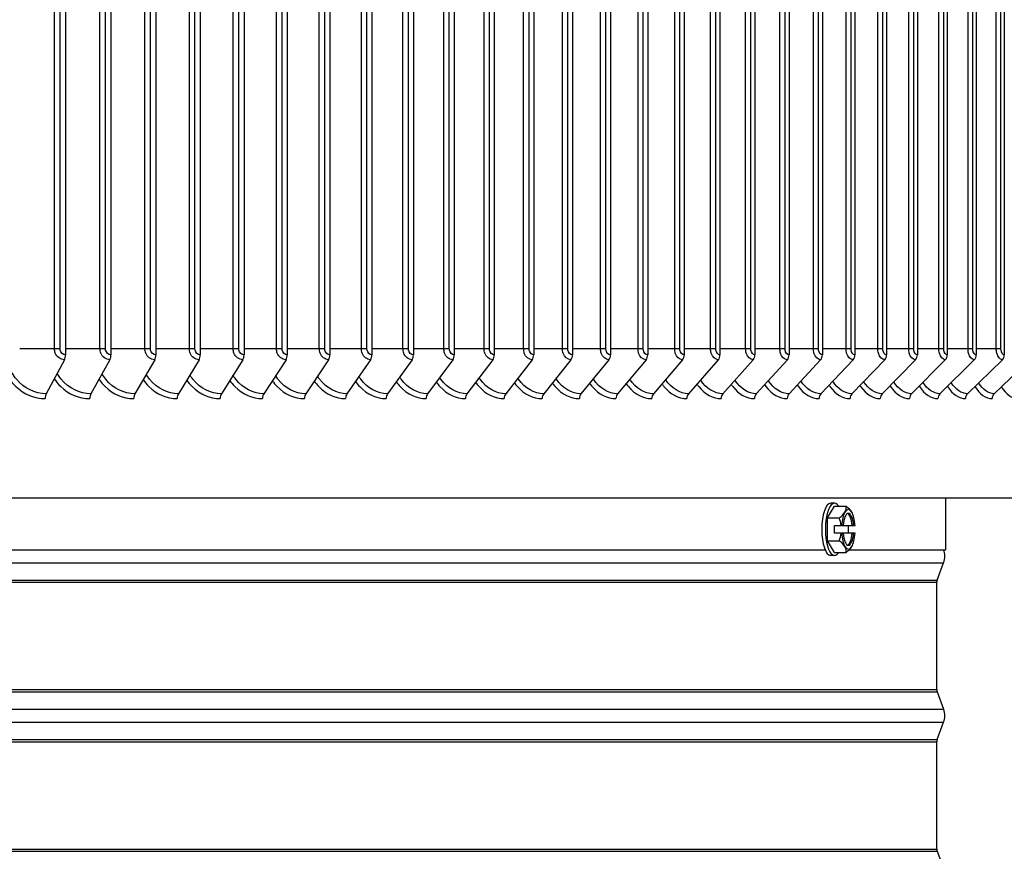
# Model space of a CAD drawing. Units: inches. Extents: x -19 to 86, y 1 to 83.
# Drawn here: x 67 to 73, y 62 to 67 of the extents above; entities that cross this region are included whole.
import ezdxf

# ---------------------------------------------------------------- set-up
doc = ezdxf.new("R2010")
doc.units = ezdxf.units.IN
doc.header["$LTSCALE"] = 4
doc.header["$MEASUREMENT"] = 0
doc.layers.add('Visible (ANSI)', color=7, linetype='Continuous')
doc.layers.add('Visible Narrow (ANSI)', color=7, linetype='Continuous')

msp = doc.modelspace()

# ---------------------------------------------------------------- linework, layer by layer
at = {"layer": 'Visible (ANSI)'}
for p, q in [((67.35328, 71.8571), (67.35328, 64.9071)), ((67.63805, 71.8571), (67.63805, 64.9071)), ((67.91966, 71.8571), (67.91966, 64.9071)), ((68.19797, 71.8571), (68.19797, 64.9071)), ((68.47285, 71.8571), (68.47285, 64.9071)), ((68.74418, 71.8571), (68.74418, 64.9071)), ((69.01183, 71.8571), (69.01183, 64.9071)), ((69.27568, 71.8571), (69.27568, 64.9071)), ((69.53559, 71.8571), (69.53559, 64.9071)), ((69.79145, 71.8571), (69.79145, 64.9071)), ((70.04314, 71.8571), (70.04314, 64.9071)), ((70.29055, 71.8571), (70.29055, 64.9071)), ((70.53354, 71.8571), (70.53354, 64.9071)), ((70.77202, 71.8571), (70.77202, 64.9071)), ((71.00587, 71.8571), (71.00587, 64.9071)), ((71.23499, 71.8571), (71.23499, 64.9071)), ((71.45925, 71.8571), (71.45925, 64.9071)), ((71.67856, 71.8571), (71.67856, 64.9071)), ((71.89282, 71.8571), (71.89282, 64.9071)), ((72.10193, 71.8571), (72.10193, 64.9071)), ((72.30578, 71.8571), (72.30578, 64.9071)), ((72.50429, 71.8571), (72.50429, 64.9071)), ((72.69736, 71.8571), (72.69736, 64.9071)), ((72.8849, 71.8571), (72.8849, 64.9071)), ((73.06681, 71.8571), (73.06681, 64.9071)), ((73.24303, 71.8571), (73.24303, 64.9071)), ((67.34683, 64.87613), (67.23226, 64.66307)), ((67.63131, 64.87613), (67.51171, 64.66307)), ((67.91264, 64.87613), (67.78805, 64.66307)), ((68.19067, 64.87613), (68.06116, 64.66307)), ((68.46528, 64.87613), (68.33091, 64.66307)), ((68.73634, 64.87613), (68.59717, 64.66307)), ((69.00373, 64.87613), (68.85982, 64.66307)), ((69.26731, 64.87613), (69.11874, 64.66307)), ((69.52696, 64.87613), (69.3738, 64.66307)), ((69.78257, 64.87613), (69.62488, 64.66307)), ((70.03401, 64.87613), (69.87187, 64.66307)), ((70.28116, 64.87613), (70.11465, 64.66307)), ((70.52392, 64.87613), (70.35311, 64.66307)), ((70.76216, 64.87613), (70.58713, 64.66307)), ((70.99578, 64.87613), (70.81662, 64.66307)), ((71.22466, 64.87613), (71.04145, 64.66307)), ((71.4487, 64.87613), (71.26152, 64.66307)), ((71.6678, 64.87613), (71.47674, 64.66307)), ((71.88185, 64.87613), (71.687, 64.66307)), ((72.09074, 64.87613), (71.8922, 64.66307)), ((72.2944, 64.87613), (72.09224, 64.66307)), ((72.4927, 64.87613), (72.28704, 64.66307)), ((72.68558, 64.87613), (72.4765, 64.66307)), ((72.87293, 64.87613), (72.66053, 64.66307)), ((73.05467, 64.87613), (72.83905, 64.66307)), ((73.23071, 64.87613), (73.01198, 64.66307)), ((73.40097, 64.87613), (73.17922, 64.66307)), ((75.32254, 64.0071), (46.42694, 64.0071)), ((72.87474, 64.0071), (72.87474, 63.68484)), ((72.13443, 63.88458), (72.17718, 63.95675)), ((72.17718, 63.97641), (72.15369, 63.97641)), ((72.17718, 63.95675), (72.2501, 63.95675)), ((72.13443, 63.88458), (72.20735, 63.88458)), ((72.13443, 63.74024), (72.13443, 63.88458)), ((72.17859, 63.83641), (72.22028, 63.83641)), ((72.17859, 63.78841), (72.17859, 63.83641)), ((72.22262, 63.83641), (72.22028, 63.83641)), ((72.22262, 63.83641), (72.23137, 63.83641)), ((72.23137, 63.83641), (72.28904, 63.83641)), ((72.2641, 63.83641), (72.2641, 63.78841)), ((72.28904, 63.83641), (72.29778, 63.83641)), ((72.29778, 63.83641), (72.30653, 63.83641)), ((72.22028, 63.78841), (72.17859, 63.78841)), ((72.22028, 63.78841), (72.22262, 63.78841)), ((72.23137, 63.78841), (72.22262, 63.78841)), ((72.28904, 63.78841), (72.23137, 63.78841)), ((72.29778, 63.78841), (72.28904, 63.78841)), ((72.30653, 63.78841), (72.29778, 63.78841)), ((72.13443, 63.74024), (72.20735, 63.74024)), ((72.17718, 63.66807), (72.13443, 63.74024)), ((66.05711, 63.68484), (72.11844, 63.68484)), ((72.17718, 63.64841), (72.15369, 63.64841)), ((72.17718, 63.66807), (72.2501, 63.66807)), ((72.27048, 63.68484), (72.87474, 63.68484)), ((72.82224, 63.49391), (72.86237, 63.60201)), ((72.81974, 62.80686), (72.81974, 63.47999)), ((72.82224, 62.79294), (72.86237, 62.68484)), ((72.82224, 62.49391), (72.86237, 62.60201)), ((72.81974, 61.80686), (72.81974, 62.47999)), ((72.82224, 61.79294), (72.86237, 61.68484))]:
    msp.add_line(p, q, dxfattribs=at)
for centre, radius, start, end in [((72.75081, 63.64342), 0.119, 339.635074, 20.364926), ((72.85974, 63.47999), 0.04, 159.635074, 180), ((72.85974, 62.80686), 0.04, 180, 200.364926), ((72.75081, 62.64342), 0.119, 339.635074, 20.364926), ((72.85974, 62.47999), 0.04, 159.635074, 180), ((72.85974, 61.80686), 0.04, 180, 200.364926)]:
    msp.add_arc(centre, radius, start, end, dxfattribs=at)
for centre, major_axis, ratio, start_param, end_param in [((67.3357, 64.9071), (0, -0.04), 0.4395866, 0.6853078, 1.5707963), ((67.61969, 64.9071), (0, -0.04), 0.458909, 0.6853078, 1.5707963), ((67.90054, 64.9071), (0, -0.04), 0.4780168, 0.6853078, 1.5707963), ((68.17809, 64.9071), (0, -0.04), 0.4969009, 0.6853078, 1.5707963), ((68.45223, 64.9071), (0, -0.04), 0.5155526, 0.6853078, 1.5707963), ((68.72282, 64.9071), (0, -0.04), 0.5339632, 0.6853078, 1.5707963), ((68.98975, 64.9071), (0, -0.04), 0.5521239, 0.6853078, 1.5707963), ((69.25287, 64.9071), (0, -0.04), 0.5700264, 0.6853078, 1.5707963), ((69.51208, 64.9071), (0, -0.04), 0.5876623, 0.6853078, 1.5707963), ((69.76725, 64.9071), (0, -0.04), 0.6050232, 0.6853078, 1.5707963), ((70.01826, 64.9071), (0, -0.04), 0.6221012, 0.6853078, 1.5707963), ((70.26499, 64.9071), (0, -0.04), 0.6388881, 0.6853078, 1.5707963), ((70.50733, 64.9071), (0, -0.04), 0.6553762, 0.6853078, 1.5707963), ((70.74516, 64.9071), (0, -0.04), 0.6715577, 0.6853078, 1.5707963), ((70.97838, 64.9071), (0, -0.04), 0.6874251, 0.6853078, 1.5707963), ((71.20687, 64.9071), (0, -0.04), 0.7029709, 0.6853078, 1.5707963), ((71.43052, 64.9071), (0, -0.04), 0.7181879, 0.6853078, 1.5707963), ((71.64924, 64.9071), (0, -0.04), 0.733069, 0.6853078, 1.5707963), ((71.86292, 64.9071), (0, -0.04), 0.7476071, 0.6853078, 1.5707963), ((72.07146, 64.9071), (0, -0.04), 0.7617955, 0.6853078, 1.5707963), ((72.27476, 64.9071), (0, -0.04), 0.7756276, 0.6853078, 1.5707963), ((72.47273, 64.9071), (0, -0.04), 0.7890968, 0.6853078, 1.5707963), ((72.66527, 64.9071), (0, -0.04), 0.8021969, 0.6853078, 1.5707963), ((72.8523, 64.9071), (0, -0.04), 0.8149218, 0.6853078, 1.5707963), ((73.03372, 64.9071), (0, -0.04), 0.8272655, 0.6853078, 1.5707963), ((73.20946, 64.9071), (0, -0.04), 0.8392222, 0.6853078, 1.5707963), ((67.24338, 64.6321), (0, -0.04), 0.4395866, 3.8269005, 4.712389), ((67.52332, 64.6321), (0, -0.04), 0.458909, 3.8269005, 4.712389), ((67.80015, 64.6321), (0, -0.04), 0.4780168, 3.8269005, 4.712389), ((68.07374, 64.6321), (0, -0.04), 0.4969009, 3.8269005, 4.712389), ((68.34396, 64.6321), (0, -0.04), 0.5155526, 3.8269005, 4.712389), ((68.61069, 64.6321), (0, -0.04), 0.5339632, 3.8269005, 4.712389), ((68.8738, 64.6321), (0, -0.04), 0.5521239, 3.8269005, 4.712389), ((69.13317, 64.6321), (0, -0.04), 0.5700264, 3.8269005, 4.712389), ((69.38867, 64.6321), (0, -0.04), 0.5876623, 3.8269005, 4.712389), ((69.6402, 64.6321), (0, -0.04), 0.6050232, 3.8269005, 4.712389), ((69.88762, 64.6321), (0, -0.04), 0.6221012, 3.8269005, 4.712389), ((70.13082, 64.6321), (0, -0.04), 0.6388881, 3.8269005, 4.712389), ((70.3697, 64.6321), (0, -0.04), 0.6553762, 3.8269005, 4.712389), ((70.60413, 64.6321), (0, -0.04), 0.6715577, 3.8269005, 4.712389), ((70.83402, 64.6321), (0, -0.04), 0.6874251, 3.8269005, 4.712389), ((71.05924, 64.6321), (0, -0.04), 0.7029709, 3.8269005, 4.712389), ((71.2797, 64.6321), (0, -0.04), 0.7181879, 3.8269005, 4.712389), ((71.4953, 64.6321), (0, -0.04), 0.733069, 3.8269005, 4.712389), ((71.70592, 64.6321), (0, -0.04), 0.7476071, 3.8269005, 4.712389), ((71.91148, 64.6321), (0, -0.04), 0.7617955, 3.8269005, 4.712389), ((72.11188, 64.6321), (0, -0.04), 0.7756276, 3.8269005, 4.712389), ((72.30702, 64.6321), (0, -0.04), 0.7890968, 3.8269005, 4.712389), ((72.49681, 64.6321), (0, -0.04), 0.8021969, 3.8269005, 4.712389), ((72.68117, 64.6321), (0, -0.04), 0.8149218, 3.8269005, 4.712389), ((72.86, 64.6321), (0, -0.04), 0.8272655, 3.8269005, 4.712389), ((73.03322, 64.6321), (0, -0.04), 0.8392222, 3.8269005, 4.712389), ((73.20076, 64.6321), (0, -0.04), 0.8507863, 3.8269005, 4.712389), ((72.15369, 63.81241), (0, -0.164), 0.3420201, 3.1415927, 6.2831853), ((72.17718, 63.81241), (0, -0.164), 0.3420201, 2.6468841, 6.7778939), ((72.07708, 63.92067), (0.17343, 0.03425), 0.4698463, 5.8853222, 6.3058565), ((72.26457, 63.81241), (0, 0.125), 0.3420201, 5.7595865, 6.8067841), ((72.11983, 63.92067), (0.17343, -0.03425), 0.4698463, 0.3978631, 0.8183974), ((72.07708, 63.92067), (0.17343, 0.03425), 0.4698463, 5.4647879, 5.8853222), ((72.0557, 63.81241), (0, 0.17678), 0.9396926, 4.848574, 5.1329233), ((72.26457, 63.81241), (0, -0.125), 0.3420201, 3.6651914, 4.5191893), ((72.26457, 63.81241), (0, 0.1), 0.3420201, 4.9547548, 7.6116158), ((72.25583, 63.81241), (0, 0.1), 0.3420201, 4.9547548, 6.1550775), ((72.26457, 63.81241), (0, 0.125), 0.3420201, 4.9055886, 5.7595865), ((72.11983, 63.92067), (0.17343, -0.03425), 0.4698463, 0.3858647, 0.3978631), ((72.0557, 63.81241), (0, 0.17678), 0.9396926, 4.2918546, 4.5762039), ((72.26457, 63.81241), (0, -0.125), 0.3420201, 4.9055886, 5.7595865), ((72.26457, 63.81241), (0, -0.1), 0.3420201, 4.9547548, 7.6116158), ((72.25583, 63.81241), (0, -0.1), 0.3420201, 0.1281078, 1.3284305), ((72.26457, 63.81241), (0, 0.125), 0.3420201, 3.6651914, 4.5191893), ((72.07708, 63.70416), (-0.17343, 0.03425), 0.4698463, 3.5394558, 3.9599901), ((72.26457, 63.81241), (0, -0.125), 0.3420201, 5.7595865, 6.8067841), ((72.07708, 63.70416), (0.17343, -0.03425), 0.4698463, 6.2605141, 6.6810484), ((72.11983, 63.70416), (-0.17343, -0.03425), 0.4698463, 2.3231952, 2.7437295), ((72.11983, 63.70416), (0.17343, 0.03425), 0.4698463, 5.8853222, 5.8973206)]:
    msp.add_ellipse(centre, major_axis=major_axis, ratio=ratio, start_param=start_param, end_param=end_param, dxfattribs=at)
at = {"layer": 'Visible Narrow (ANSI)'}
for p, q in [((67.28398, 64.9446), (67.28398, 71.8196)), ((67.31885, 64.9446), (67.31885, 71.8196)), ((67.56915, 64.9446), (67.56915, 71.8196)), ((67.60399, 64.9446), (67.60399, 71.8196)), ((67.85118, 64.9446), (67.85118, 71.8196)), ((67.88598, 64.9446), (67.88598, 71.8196)), ((68.12994, 64.9446), (68.12994, 71.8196)), ((68.1647, 64.9446), (68.1647, 71.8196)), ((68.40532, 64.9446), (68.40532, 71.8196)), ((68.44, 64.9446), (68.44, 71.8196)), ((68.67717, 64.9446), (68.67717, 71.8196)), ((68.71176, 64.9446), (68.71176, 71.8196)), ((68.94537, 64.9446), (68.94537, 71.8196)), ((68.97986, 64.9446), (68.97986, 71.8196)), ((69.20979, 64.9446), (69.20979, 71.8196)), ((69.24417, 64.9446), (69.24417, 71.8196)), ((69.47032, 64.9446), (69.47032, 71.8196)), ((69.50456, 64.9446), (69.50456, 71.8196)), ((69.72683, 64.9446), (69.72683, 71.8196)), ((69.76092, 64.9446), (69.76092, 71.8196)), ((69.97919, 64.9446), (69.97919, 71.8196)), ((70.01312, 64.9446), (70.01312, 71.8196)), ((70.2273, 64.9446), (70.2273, 71.8196)), ((70.26104, 64.9446), (70.26104, 71.8196)), ((70.47103, 64.9446), (70.47103, 71.8196)), ((70.50457, 64.9446), (70.50457, 71.8196)), ((70.71027, 64.9446), (70.71027, 71.8196)), ((70.7436, 64.9446), (70.7436, 71.8196)), ((70.94491, 64.9446), (70.94491, 71.8196)), ((70.97802, 64.9446), (70.97802, 71.8196)), ((71.17485, 64.9446), (71.17485, 71.8196)), ((71.2077, 64.9446), (71.2077, 71.8196)), ((71.39996, 64.9446), (71.39996, 71.8196)), ((71.43256, 64.9446), (71.43256, 71.8196)), ((71.62015, 64.9446), (71.62015, 71.8196)), ((71.65247, 64.9446), (71.65247, 71.8196)), ((71.83531, 64.9446), (71.83531, 71.8196)), ((71.86734, 64.9446), (71.86734, 71.8196)), ((72.04535, 64.9446), (72.04535, 71.8196)), ((72.07707, 64.9446), (72.07707, 71.8196)), ((72.25016, 64.9446), (72.25016, 71.8196)), ((72.28156, 64.9446), (72.28156, 71.8196)), ((72.44965, 64.9446), (72.44965, 71.8196)), ((72.48072, 64.9446), (72.48072, 71.8196)), ((72.64372, 64.9446), (72.64372, 71.8196)), ((72.67444, 64.9446), (72.67444, 71.8196)), ((72.83229, 64.9446), (72.83229, 71.8196)), ((72.86265, 64.9446), (72.86265, 71.8196)), ((73.01527, 64.9446), (73.01527, 71.8196)), ((73.04525, 64.9446), (73.04525, 71.8196)), ((73.19257, 64.9446), (73.19257, 71.8196)), ((73.22215, 64.9446), (73.22215, 71.8196)), ((67.28398, 64.9446), (67.06548, 64.9446)), ((67.31885, 64.9446), (67.28398, 64.9446)), ((67.56915, 64.9446), (67.35328, 64.9446)), ((67.60399, 64.9446), (67.56915, 64.9446)), ((67.85118, 64.9446), (67.63805, 64.9446)), ((67.88598, 64.9446), (67.85118, 64.9446)), ((68.12994, 64.9446), (67.91966, 64.9446)), ((68.1647, 64.9446), (68.12994, 64.9446)), ((68.40532, 64.9446), (68.19797, 64.9446)), ((68.44, 64.9446), (68.40532, 64.9446)), ((68.67717, 64.9446), (68.47285, 64.9446)), ((68.71176, 64.9446), (68.67717, 64.9446)), ((68.94537, 64.9446), (68.74418, 64.9446)), ((68.97986, 64.9446), (68.94537, 64.9446)), ((69.20979, 64.9446), (69.01183, 64.9446)), ((69.24417, 64.9446), (69.20979, 64.9446)), ((69.47032, 64.9446), (69.27568, 64.9446)), ((69.50456, 64.9446), (69.47032, 64.9446)), ((69.72683, 64.9446), (69.53559, 64.9446)), ((69.76092, 64.9446), (69.72683, 64.9446)), ((69.97919, 64.9446), (69.79145, 64.9446)), ((70.01312, 64.9446), (69.97919, 64.9446)), ((70.2273, 64.9446), (70.04314, 64.9446)), ((70.26104, 64.9446), (70.2273, 64.9446)), ((70.47103, 64.9446), (70.29055, 64.9446)), ((70.50457, 64.9446), (70.47103, 64.9446)), ((70.71027, 64.9446), (70.53354, 64.9446)), ((70.7436, 64.9446), (70.71027, 64.9446)), ((70.94491, 64.9446), (70.77202, 64.9446)), ((70.97802, 64.9446), (70.94491, 64.9446)), ((71.17485, 64.9446), (71.00587, 64.9446)), ((71.2077, 64.9446), (71.17485, 64.9446)), ((71.39996, 64.9446), (71.23499, 64.9446)), ((71.43256, 64.9446), (71.39996, 64.9446)), ((71.62015, 64.9446), (71.45925, 64.9446)), ((71.65247, 64.9446), (71.62015, 64.9446)), ((71.83531, 64.9446), (71.67856, 64.9446)), ((71.86734, 64.9446), (71.83531, 64.9446)), ((72.04535, 64.9446), (71.89282, 64.9446)), ((72.07707, 64.9446), (72.04535, 64.9446)), ((72.25016, 64.9446), (72.10193, 64.9446)), ((72.28156, 64.9446), (72.25016, 64.9446)), ((72.44965, 64.9446), (72.30578, 64.9446)), ((72.48072, 64.9446), (72.44965, 64.9446)), ((72.64372, 64.9446), (72.50429, 64.9446)), ((72.67444, 64.9446), (72.64372, 64.9446)), ((72.83229, 64.9446), (72.69736, 64.9446)), ((72.86265, 64.9446), (72.83229, 64.9446)), ((73.01527, 64.9446), (72.8849, 64.9446)), ((73.04525, 64.9446), (73.01527, 64.9446)), ((73.19257, 64.9446), (73.06681, 64.9446)), ((73.22215, 64.9446), (73.19257, 64.9446)), ((48.88711, 63.60201), (72.86237, 63.60201)), ((48.92724, 63.49391), (72.82224, 63.49391)), ((48.92974, 63.47999), (72.81974, 63.47999)), ((48.92724, 62.79294), (72.82224, 62.79294)), ((48.92974, 62.80686), (72.81974, 62.80686)), ((48.88711, 62.68484), (72.86237, 62.68484)), ((48.88711, 62.60201), (72.86237, 62.60201)), ((48.92724, 62.49391), (72.82224, 62.49391)), ((48.92974, 62.47999), (72.81974, 62.47999)), ((48.92724, 61.79294), (72.82224, 61.79294)), ((48.92974, 61.80686), (72.81974, 61.80686))]:
    msp.add_line(p, q, dxfattribs=at)
for points, knots in [([(67.34683, 64.87613), (67.32228, 64.87613), (67.29842, 64.8934), (67.28889, 64.91809), (67.28566, 64.92646), (67.28398, 64.93553), (67.28398, 64.9446)], [1.5707963, 1.5707963, 1.5707963, 1.5707963, 2.7439596, 2.7439596, 2.7439596, 3.1415927, 3.1415927, 3.1415927, 3.1415927]), ([(67.35328, 64.9071), (67.33764, 64.9071), (67.32281, 64.92021), (67.31958, 64.93689), (67.31909, 64.93942), (67.31885, 64.94201), (67.31885, 64.9446)], [1.5707963, 1.5707963, 1.5707963, 1.5707963, 2.9343474, 2.9343474, 2.9343474, 3.1415927, 3.1415927, 3.1415927, 3.1415927]), ([(67.63131, 64.87613), (67.60703, 64.87613), (67.58343, 64.8934), (67.574, 64.91809), (67.57081, 64.92646), (67.56915, 64.93553), (67.56915, 64.9446)], [1.5707963, 1.5707963, 1.5707963, 1.5707963, 2.7439596, 2.7439596, 2.7439596, 3.1415927, 3.1415927, 3.1415927, 3.1415927]), ([(67.63805, 64.9071), (67.62258, 64.9071), (67.60791, 64.92021), (67.60472, 64.93689), (67.60423, 64.93942), (67.60399, 64.94201), (67.60399, 64.9446)], [1.5707963, 1.5707963, 1.5707963, 1.5707963, 2.9343474, 2.9343474, 2.9343474, 3.1415927, 3.1415927, 3.1415927, 3.1415927]), ([(67.91264, 64.87613), (67.88863, 64.87613), (67.86529, 64.8934), (67.85598, 64.91809), (67.85282, 64.92646), (67.85118, 64.93553), (67.85118, 64.9446)], [1.5707963, 1.5707963, 1.5707963, 1.5707963, 2.7439596, 2.7439596, 2.7439596, 3.1415927, 3.1415927, 3.1415927, 3.1415927]), ([(67.91966, 64.9071), (67.90436, 64.9071), (67.88985, 64.92021), (67.8867, 64.93689), (67.88622, 64.93942), (67.88598, 64.94201), (67.88598, 64.9446)], [1.5707963, 1.5707963, 1.5707963, 1.5707963, 2.9343474, 2.9343474, 2.9343474, 3.1415927, 3.1415927, 3.1415927, 3.1415927]), ([(68.19067, 64.87613), (68.16696, 64.87613), (68.14389, 64.8934), (68.13469, 64.91809), (68.13157, 64.92646), (68.12994, 64.93553), (68.12994, 64.9446)], [1.5707963, 1.5707963, 1.5707963, 1.5707963, 2.7439596, 2.7439596, 2.7439596, 3.1415927, 3.1415927, 3.1415927, 3.1415927]), ([(68.19797, 64.9071), (68.18286, 64.9071), (68.16852, 64.92021), (68.16541, 64.93689), (68.16493, 64.93942), (68.1647, 64.94201), (68.1647, 64.9446)], [1.5707963, 1.5707963, 1.5707963, 1.5707963, 2.9343474, 2.9343474, 2.9343474, 3.1415927, 3.1415927, 3.1415927, 3.1415927]), ([(68.46528, 64.87613), (68.44187, 64.87613), (68.41909, 64.8934), (68.41, 64.91809), (68.40692, 64.92646), (68.40532, 64.93553), (68.40532, 64.9446)], [1.5707963, 1.5707963, 1.5707963, 1.5707963, 2.7439596, 2.7439596, 2.7439596, 3.1415927, 3.1415927, 3.1415927, 3.1415927]), ([(68.47285, 64.9071), (68.45793, 64.9071), (68.44378, 64.92021), (68.4407, 64.93689), (68.44023, 64.93942), (68.44, 64.94201), (68.44, 64.9446)], [1.5707963, 1.5707963, 1.5707963, 1.5707963, 2.9343474, 2.9343474, 2.9343474, 3.1415927, 3.1415927, 3.1415927, 3.1415927]), ([(68.73634, 64.87613), (68.71324, 64.87613), (68.69076, 64.8934), (68.68179, 64.91809), (68.67875, 64.92646), (68.67717, 64.93553), (68.67717, 64.9446)], [1.5707963, 1.5707963, 1.5707963, 1.5707963, 2.7439596, 2.7439596, 2.7439596, 3.1415927, 3.1415927, 3.1415927, 3.1415927]), ([(68.74418, 64.9071), (68.72946, 64.9071), (68.71549, 64.92021), (68.71246, 64.93689), (68.712, 64.93942), (68.71176, 64.94201), (68.71176, 64.9446)], [1.5707963, 1.5707963, 1.5707963, 1.5707963, 2.9343474, 2.9343474, 2.9343474, 3.1415927, 3.1415927, 3.1415927, 3.1415927]), ([(69.00373, 64.87613), (68.98094, 64.87613), (68.95878, 64.8934), (68.94993, 64.91809), (68.94693, 64.92646), (68.94537, 64.93553), (68.94537, 64.9446)], [1.5707963, 1.5707963, 1.5707963, 1.5707963, 2.7439596, 2.7439596, 2.7439596, 3.1415927, 3.1415927, 3.1415927, 3.1415927]), ([(69.01183, 64.9071), (68.99731, 64.9071), (68.98354, 64.92021), (68.98055, 64.93689), (68.98009, 64.93942), (68.97986, 64.94201), (68.97986, 64.9446)], [1.5707963, 1.5707963, 1.5707963, 1.5707963, 2.9343474, 2.9343474, 2.9343474, 3.1415927, 3.1415927, 3.1415927, 3.1415927]), ([(69.26731, 64.87613), (69.24485, 64.87613), (69.22301, 64.8934), (69.21429, 64.91809), (69.21133, 64.92646), (69.20979, 64.93553), (69.20979, 64.9446)], [1.5707963, 1.5707963, 1.5707963, 1.5707963, 2.7439596, 2.7439596, 2.7439596, 3.1415927, 3.1415927, 3.1415927, 3.1415927]), ([(69.27568, 64.9071), (69.26137, 64.9071), (69.24779, 64.92021), (69.24484, 64.93689), (69.2444, 64.93942), (69.24417, 64.94201), (69.24417, 64.9446)], [1.5707963, 1.5707963, 1.5707963, 1.5707963, 2.9343474, 2.9343474, 2.9343474, 3.1415927, 3.1415927, 3.1415927, 3.1415927]), ([(69.52696, 64.87613), (69.50485, 64.87613), (69.48334, 64.8934), (69.47475, 64.91809), (69.47184, 64.92646), (69.47032, 64.93553), (69.47032, 64.9446)], [1.5707963, 1.5707963, 1.5707963, 1.5707963, 2.7439596, 2.7439596, 2.7439596, 3.1415927, 3.1415927, 3.1415927, 3.1415927]), ([(69.53559, 64.9071), (69.5215, 64.9071), (69.50813, 64.92021), (69.50523, 64.93689), (69.50479, 64.93942), (69.50456, 64.94201), (69.50456, 64.9446)], [1.5707963, 1.5707963, 1.5707963, 1.5707963, 2.9343474, 2.9343474, 2.9343474, 3.1415927, 3.1415927, 3.1415927, 3.1415927]), ([(69.78257, 64.87613), (69.76081, 64.87613), (69.73964, 64.8934), (69.73118, 64.91809), (69.72832, 64.92646), (69.72683, 64.93553), (69.72683, 64.9446)], [1.5707963, 1.5707963, 1.5707963, 1.5707963, 2.7439596, 2.7439596, 2.7439596, 3.1415927, 3.1415927, 3.1415927, 3.1415927]), ([(69.79145, 64.9071), (69.77759, 64.9071), (69.76443, 64.92021), (69.76157, 64.93689), (69.76114, 64.93942), (69.76092, 64.94201), (69.76092, 64.9446)], [1.5707963, 1.5707963, 1.5707963, 1.5707963, 2.9343474, 2.9343474, 2.9343474, 3.1415927, 3.1415927, 3.1415927, 3.1415927]), ([(70.03401, 64.87613), (70.01261, 64.87613), (69.99179, 64.8934), (69.98348, 64.91809), (69.98066, 64.92646), (69.97919, 64.93553), (69.97919, 64.9446)], [1.5707963, 1.5707963, 1.5707963, 1.5707963, 2.7439596, 2.7439596, 2.7439596, 3.1415927, 3.1415927, 3.1415927, 3.1415927]), ([(70.04314, 64.9071), (70.02951, 64.9071), (70.01657, 64.92021), (70.01376, 64.93689), (70.01333, 64.93942), (70.01312, 64.94201), (70.01312, 64.9446)], [1.5707963, 1.5707963, 1.5707963, 1.5707963, 2.9343474, 2.9343474, 2.9343474, 3.1415927, 3.1415927, 3.1415927, 3.1415927]), ([(70.28116, 64.87613), (70.26014, 64.87613), (70.23968, 64.8934), (70.23151, 64.91809), (70.22874, 64.92646), (70.2273, 64.93553), (70.2273, 64.9446)], [1.5707963, 1.5707963, 1.5707963, 1.5707963, 2.7439596, 2.7439596, 2.7439596, 3.1415927, 3.1415927, 3.1415927, 3.1415927]), ([(70.29055, 64.9071), (70.27715, 64.9071), (70.26444, 64.92021), (70.26167, 64.93689), (70.26125, 64.93942), (70.26104, 64.94201), (70.26104, 64.9446)], [1.5707963, 1.5707963, 1.5707963, 1.5707963, 2.9343474, 2.9343474, 2.9343474, 3.1415927, 3.1415927, 3.1415927, 3.1415927]), ([(70.52392, 64.87613), (70.50328, 64.87613), (70.48319, 64.8934), (70.47516, 64.91809), (70.47244, 64.92646), (70.47103, 64.93553), (70.47103, 64.9446)], [1.5707963, 1.5707963, 1.5707963, 1.5707963, 2.7439596, 2.7439596, 2.7439596, 3.1415927, 3.1415927, 3.1415927, 3.1415927]), ([(70.53354, 64.9071), (70.52039, 64.9071), (70.50791, 64.92021), (70.5052, 64.93689), (70.50478, 64.93942), (70.50457, 64.94201), (70.50457, 64.9446)], [1.5707963, 1.5707963, 1.5707963, 1.5707963, 2.9343474, 2.9343474, 2.9343474, 3.1415927, 3.1415927, 3.1415927, 3.1415927]), ([(70.76216, 64.87613), (70.74191, 64.87613), (70.7222, 64.8934), (70.71433, 64.91809), (70.71166, 64.92646), (70.71027, 64.93553), (70.71027, 64.9446)], [1.5707963, 1.5707963, 1.5707963, 1.5707963, 2.7439596, 2.7439596, 2.7439596, 3.1415927, 3.1415927, 3.1415927, 3.1415927]), ([(70.77202, 64.9071), (70.75912, 64.9071), (70.74687, 64.92021), (70.74421, 64.93689), (70.74381, 64.93942), (70.7436, 64.94201), (70.7436, 64.9446)], [1.5707963, 1.5707963, 1.5707963, 1.5707963, 2.9343474, 2.9343474, 2.9343474, 3.1415927, 3.1415927, 3.1415927, 3.1415927]), ([(70.99578, 64.87613), (70.97593, 64.87613), (70.95661, 64.8934), (70.94889, 64.91809), (70.94628, 64.92646), (70.94491, 64.93553), (70.94491, 64.9446)], [1.5707963, 1.5707963, 1.5707963, 1.5707963, 2.7439596, 2.7439596, 2.7439596, 3.1415927, 3.1415927, 3.1415927, 3.1415927]), ([(71.00587, 64.9071), (70.99323, 64.9071), (70.98122, 64.92021), (70.97861, 64.93689), (70.97822, 64.93942), (70.97802, 64.94201), (70.97802, 64.9446)], [1.5707963, 1.5707963, 1.5707963, 1.5707963, 2.9343474, 2.9343474, 2.9343474, 3.1415927, 3.1415927, 3.1415927, 3.1415927]), ([(71.22466, 64.87613), (71.20523, 64.87613), (71.1863, 64.8934), (71.17874, 64.91809), (71.17618, 64.92646), (71.17485, 64.93553), (71.17485, 64.9446)], [1.5707963, 1.5707963, 1.5707963, 1.5707963, 2.7439596, 2.7439596, 2.7439596, 3.1415927, 3.1415927, 3.1415927, 3.1415927]), ([(71.23499, 64.9071), (71.2226, 64.9071), (71.21084, 64.92021), (71.20829, 64.93689), (71.2079, 64.93942), (71.2077, 64.94201), (71.2077, 64.9446)], [1.5707963, 1.5707963, 1.5707963, 1.5707963, 2.9343474, 2.9343474, 2.9343474, 3.1415927, 3.1415927, 3.1415927, 3.1415927]), ([(71.4487, 64.87613), (71.42969, 64.87613), (71.41117, 64.8934), (71.40377, 64.91809), (71.40126, 64.92646), (71.39996, 64.93553), (71.39996, 64.9446)], [1.5707963, 1.5707963, 1.5707963, 1.5707963, 2.7439596, 2.7439596, 2.7439596, 3.1415927, 3.1415927, 3.1415927, 3.1415927]), ([(71.45925, 64.9071), (71.44713, 64.9071), (71.43563, 64.92021), (71.43313, 64.93689), (71.43275, 64.93942), (71.43256, 64.94201), (71.43256, 64.9446)], [1.5707963, 1.5707963, 1.5707963, 1.5707963, 2.9343474, 2.9343474, 2.9343474, 3.1415927, 3.1415927, 3.1415927, 3.1415927]), ([(71.6678, 64.87613), (71.64921, 64.87613), (71.63111, 64.8934), (71.62387, 64.91809), (71.62142, 64.92646), (71.62015, 64.93553), (71.62015, 64.9446)], [1.5707963, 1.5707963, 1.5707963, 1.5707963, 2.7439596, 2.7439596, 2.7439596, 3.1415927, 3.1415927, 3.1415927, 3.1415927]), ([(71.67856, 64.9071), (71.66672, 64.9071), (71.65547, 64.92021), (71.65303, 64.93689), (71.65266, 64.93942), (71.65247, 64.94201), (71.65247, 64.9446)], [1.5707963, 1.5707963, 1.5707963, 1.5707963, 2.9343474, 2.9343474, 2.9343474, 3.1415927, 3.1415927, 3.1415927, 3.1415927]), ([(71.88185, 64.87613), (71.8637, 64.87613), (71.84601, 64.8934), (71.83895, 64.91809), (71.83656, 64.92646), (71.83531, 64.93553), (71.83531, 64.9446)], [1.5707963, 1.5707963, 1.5707963, 1.5707963, 2.7439596, 2.7439596, 2.7439596, 3.1415927, 3.1415927, 3.1415927, 3.1415927]), ([(71.89282, 64.9071), (71.88126, 64.9071), (71.87028, 64.92021), (71.86789, 64.93689), (71.86753, 64.93942), (71.86734, 64.94201), (71.86734, 64.9446)], [1.5707963, 1.5707963, 1.5707963, 1.5707963, 2.9343474, 2.9343474, 2.9343474, 3.1415927, 3.1415927, 3.1415927, 3.1415927]), ([(72.09074, 64.87613), (72.07304, 64.87613), (72.05579, 64.8934), (72.0489, 64.91809), (72.04656, 64.92646), (72.04535, 64.93553), (72.04535, 64.9446)], [1.5707963, 1.5707963, 1.5707963, 1.5707963, 2.7439596, 2.7439596, 2.7439596, 3.1415927, 3.1415927, 3.1415927, 3.1415927]), ([(72.10193, 64.9071), (72.09065, 64.9071), (72.07993, 64.92021), (72.07761, 64.93689), (72.07725, 64.93942), (72.07707, 64.94201), (72.07707, 64.9446)], [1.5707963, 1.5707963, 1.5707963, 1.5707963, 2.9343474, 2.9343474, 2.9343474, 3.1415927, 3.1415927, 3.1415927, 3.1415927]), ([(72.2944, 64.87613), (72.27715, 64.87613), (72.26033, 64.8934), (72.25362, 64.91809), (72.25134, 64.92646), (72.25016, 64.93553), (72.25016, 64.9446)], [1.5707963, 1.5707963, 1.5707963, 1.5707963, 2.7439596, 2.7439596, 2.7439596, 3.1415927, 3.1415927, 3.1415927, 3.1415927]), ([(72.30578, 64.9071), (72.29479, 64.9071), (72.28435, 64.92021), (72.28208, 64.93689), (72.28174, 64.93942), (72.28156, 64.94201), (72.28156, 64.9446)], [1.5707963, 1.5707963, 1.5707963, 1.5707963, 2.9343474, 2.9343474, 2.9343474, 3.1415927, 3.1415927, 3.1415927, 3.1415927]), ([(72.4927, 64.87613), (72.47592, 64.87613), (72.45955, 64.8934), (72.45302, 64.91809), (72.4508, 64.92646), (72.44965, 64.93553), (72.44965, 64.9446)], [1.5707963, 1.5707963, 1.5707963, 1.5707963, 2.7439596, 2.7439596, 2.7439596, 3.1415927, 3.1415927, 3.1415927, 3.1415927]), ([(72.50429, 64.9071), (72.4936, 64.9071), (72.48343, 64.92021), (72.48122, 64.93689), (72.48089, 64.93942), (72.48072, 64.94201), (72.48072, 64.9446)], [1.5707963, 1.5707963, 1.5707963, 1.5707963, 2.9343474, 2.9343474, 2.9343474, 3.1415927, 3.1415927, 3.1415927, 3.1415927]), ([(72.68558, 64.87613), (72.66926, 64.87613), (72.65335, 64.8934), (72.647, 64.91809), (72.64484, 64.92646), (72.64372, 64.93553), (72.64372, 64.9446)], [1.5707963, 1.5707963, 1.5707963, 1.5707963, 2.7439596, 2.7439596, 2.7439596, 3.1415927, 3.1415927, 3.1415927, 3.1415927]), ([(72.69736, 64.9071), (72.68696, 64.9071), (72.67708, 64.92021), (72.67494, 64.93689), (72.67461, 64.93942), (72.67444, 64.94201), (72.67444, 64.9446)], [1.5707963, 1.5707963, 1.5707963, 1.5707963, 2.9343474, 2.9343474, 2.9343474, 3.1415927, 3.1415927, 3.1415927, 3.1415927]), ([(72.87293, 64.87613), (72.85709, 64.87613), (72.84164, 64.8934), (72.83547, 64.91809), (72.83338, 64.92646), (72.83229, 64.93553), (72.83229, 64.9446)], [1.5707963, 1.5707963, 1.5707963, 1.5707963, 2.7439596, 2.7439596, 2.7439596, 3.1415927, 3.1415927, 3.1415927, 3.1415927]), ([(72.8849, 64.9071), (72.8748, 64.9071), (72.86521, 64.92021), (72.86313, 64.93689), (72.86281, 64.93942), (72.86265, 64.94201), (72.86265, 64.9446)], [1.5707963, 1.5707963, 1.5707963, 1.5707963, 2.9343474, 2.9343474, 2.9343474, 3.1415927, 3.1415927, 3.1415927, 3.1415927]), ([(73.05467, 64.87613), (73.03931, 64.87613), (73.02434, 64.8934), (73.01835, 64.91809), (73.01632, 64.92646), (73.01527, 64.93553), (73.01527, 64.9446)], [1.5707963, 1.5707963, 1.5707963, 1.5707963, 2.7439596, 2.7439596, 2.7439596, 3.1415927, 3.1415927, 3.1415927, 3.1415927]), ([(73.06681, 64.9071), (73.05703, 64.9071), (73.04773, 64.92021), (73.04571, 64.93689), (73.0454, 64.93942), (73.04525, 64.94201), (73.04525, 64.9446)], [1.5707963, 1.5707963, 1.5707963, 1.5707963, 2.9343474, 2.9343474, 2.9343474, 3.1415927, 3.1415927, 3.1415927, 3.1415927]), ([(73.23071, 64.87613), (73.21585, 64.87613), (73.20135, 64.8934), (73.19555, 64.91809), (73.19359, 64.92646), (73.19257, 64.93553), (73.19257, 64.9446)], [1.5707963, 1.5707963, 1.5707963, 1.5707963, 2.7439596, 2.7439596, 2.7439596, 3.1415927, 3.1415927, 3.1415927, 3.1415927]), ([(73.24303, 64.9071), (73.23356, 64.9071), (73.22456, 64.92021), (73.2226, 64.93689), (73.2223, 64.93942), (73.22215, 64.94201), (73.22215, 64.9446)], [1.5707963, 1.5707963, 1.5707963, 1.5707963, 2.9343474, 2.9343474, 2.9343474, 3.1415927, 3.1415927, 3.1415927, 3.1415927]), ([(66.99911, 64.75873), (67.01156, 64.74004), (67.02586, 64.72288), (67.04179, 64.70775), (67.09261, 64.65946), (67.15921, 64.6321), (67.2258, 64.6321)], [0.63742876, 0.63742876, 0.63742876, 0.63742876, 0.86015555, 0.86015555, 0.86015555, 1.57079633, 1.57079633, 1.57079633, 1.57079633]), ([(67.23226, 64.66307), (67.16248, 64.66307), (67.09291, 64.69676), (67.04527, 64.7537), (67.03482, 64.76619), (67.02545, 64.77976), (67.01726, 64.79414)], [1.5707963, 1.5707963, 1.5707963, 1.5707963, 2.3964471, 2.3964471, 2.3964471, 2.5775204, 2.5775204, 2.5775204, 2.5775204]), ([(67.28241, 64.75613), (67.29432, 64.73845), (67.30789, 64.72218), (67.32291, 64.70775), (67.3732, 64.65946), (67.43909, 64.6321), (67.50497, 64.6321)], [0.64779933, 0.64779933, 0.64779933, 0.64779933, 0.86015555, 0.86015555, 0.86015555, 1.57079633, 1.57079633, 1.57079633, 1.57079633]), ([(67.51171, 64.66307), (67.44269, 64.66307), (67.37385, 64.69676), (67.32671, 64.7537), (67.3172, 64.76519), (67.30859, 64.77759), (67.30095, 64.7907)], [1.57079633, 1.57079633, 1.57079633, 1.57079633, 2.39644714, 2.39644714, 2.39644714, 2.56304031, 2.56304031, 2.56304031, 2.56304031]), ([(67.56264, 64.75363), (67.57401, 64.73691), (67.58686, 64.72149), (67.60102, 64.70775), (67.65075, 64.65946), (67.71591, 64.6321), (67.78103, 64.6321)], [0.65785131, 0.65785131, 0.65785131, 0.65785131, 0.86015555, 0.86015555, 0.86015555, 1.57079633, 1.57079633, 1.57079633, 1.57079633]), ([(67.78805, 64.66307), (67.71982, 64.66307), (67.65175, 64.69676), (67.60513, 64.7537), (67.59651, 64.76423), (67.58864, 64.77552), (67.58157, 64.78743)], [1.57079633, 1.57079633, 1.57079633, 1.57079633, 2.39644714, 2.39644714, 2.39644714, 2.54909981, 2.54909981, 2.54909981, 2.54909981]), ([(67.83968, 64.75122), (67.85051, 64.73543), (67.86266, 64.72083), (67.87598, 64.70775), (67.92513, 64.65946), (67.98953, 64.6321), (68.05387, 64.6321)], [0.6676174, 0.6676174, 0.6676174, 0.6676174, 0.86015555, 0.86015555, 0.86015555, 1.57079633, 1.57079633, 1.57079633, 1.57079633]), ([(68.06116, 64.66307), (67.99375, 64.66307), (67.92648, 64.69676), (67.8804, 64.7537), (67.87263, 64.7633), (67.86548, 64.77354), (67.85898, 64.78429)], [1.57079633, 1.57079633, 1.57079633, 1.57079633, 2.39644714, 2.39644714, 2.39644714, 2.53563731, 2.53563731, 2.53563731, 2.53563731]), ([(68.1134, 64.74889), (68.1237, 64.73399), (68.13516, 64.72018), (68.14766, 64.70775), (68.19622, 64.65946), (68.25981, 64.6321), (68.32334, 64.6321)], [0.67712687, 0.67712687, 0.67712687, 0.67712687, 0.86015555, 0.86015555, 0.86015555, 1.57079633, 1.57079633, 1.57079633, 1.57079633]), ([(68.33091, 64.66307), (68.26435, 64.66307), (68.19791, 64.69676), (68.15239, 64.7537), (68.14544, 64.7624), (68.13898, 64.77163), (68.13306, 64.78128)], [1.57079633, 1.57079633, 1.57079633, 1.57079633, 2.39644714, 2.39644714, 2.39644714, 2.52259907, 2.52259907, 2.52259907, 2.52259907]), ([(68.38368, 64.74663), (68.39344, 64.73259), (68.40423, 64.71955), (68.41595, 64.70775), (68.46388, 64.65946), (68.52665, 64.6321), (68.58933, 64.6321)], [0.68640604, 0.68640604, 0.68640604, 0.68640604, 0.86015555, 0.86015555, 0.86015555, 1.57079633, 1.57079633, 1.57079633, 1.57079633]), ([(68.59717, 64.66307), (68.53149, 64.66307), (68.46592, 64.69676), (68.42098, 64.7537), (68.41481, 64.76153), (68.40903, 64.76978), (68.40367, 64.77839)], [1.57079633, 1.57079633, 1.57079633, 1.57079633, 2.39644714, 2.39644714, 2.39644714, 2.50993785, 2.50993785, 2.50993785, 2.50993785]), ([(68.65038, 64.74444), (68.65961, 64.73124), (68.66974, 64.71894), (68.6807, 64.70775), (68.72799, 64.65946), (68.7899, 64.6321), (68.85172, 64.6321)], [0.69547876, 0.69547876, 0.69547876, 0.69547876, 0.86015555, 0.86015555, 0.86015555, 1.57079633, 1.57079633, 1.57079633, 1.57079633]), ([(68.85982, 64.66307), (68.79506, 64.66307), (68.73037, 64.69676), (68.68604, 64.7537), (68.68061, 64.76068), (68.67549, 64.76799), (68.6707, 64.7756)], [1.57079633, 1.57079633, 1.57079633, 1.57079633, 2.39644714, 2.39644714, 2.39644714, 2.49761173, 2.49761173, 2.49761173, 2.49761173]), ([(68.91339, 64.74231), (68.92209, 64.72991), (68.93158, 64.71833), (68.9418, 64.70775), (68.98842, 64.65946), (69.04945, 64.6321), (69.11037, 64.6321)], [0.70436681, 0.70436681, 0.70436681, 0.70436681, 0.86015555, 0.86015555, 0.86015555, 1.57079633, 1.57079633, 1.57079633, 1.57079633]), ([(69.11874, 64.66307), (69.05491, 64.66307), (68.99115, 64.69676), (68.94745, 64.7537), (68.94273, 64.75985), (68.93825, 64.76626), (68.93402, 64.7729)], [1.57079633, 1.57079633, 1.57079633, 1.57079633, 2.39644714, 2.39644714, 2.39644714, 2.48558323, 2.48558323, 2.48558323, 2.48558323]), ([(69.3738, 64.66307), (69.31094, 64.66307), (69.24813, 64.69676), (69.20508, 64.7537), (69.20104, 64.75904), (69.19718, 64.76457), (69.19351, 64.77028)], [1.57079633, 1.57079633, 1.57079633, 1.57079633, 2.39644714, 2.39644714, 2.39644714, 2.47381855, 2.47381855, 2.47381855, 2.47381855]), ([(69.62488, 64.66307), (69.56303, 64.66307), (69.5012, 64.69676), (69.45881, 64.7537), (69.45543, 64.75824), (69.45217, 64.76293), (69.44905, 64.76774)], [1.57079633, 1.57079633, 1.57079633, 1.57079633, 2.39644714, 2.39644714, 2.39644714, 2.46228699, 2.46228699, 2.46228699, 2.46228699]), ([(69.87187, 64.66307), (69.81105, 64.66307), (69.75023, 64.69676), (69.70853, 64.7537), (69.70577, 64.75746), (69.7031, 64.76132), (69.70052, 64.76527)], [1.57079633, 1.57079633, 1.57079633, 1.57079633, 2.39644714, 2.39644714, 2.39644714, 2.45096043, 2.45096043, 2.45096043, 2.45096043]), ([(70.11465, 64.66307), (70.05489, 64.66307), (69.99511, 64.69676), (69.95411, 64.7537), (69.95196, 64.75669), (69.94986, 64.75975), (69.94781, 64.76286)], [1.57079633, 1.57079633, 1.57079633, 1.57079633, 2.39644714, 2.39644714, 2.39644714, 2.43981293, 2.43981293, 2.43981293, 2.43981293]), ([(70.35311, 64.66307), (70.29444, 64.66307), (70.23572, 64.69676), (70.19545, 64.7537), (70.19387, 64.75594), (70.19232, 64.7582), (70.1908, 64.7605)], [1.57079633, 1.57079633, 1.57079633, 1.57079633, 2.39644714, 2.39644714, 2.39644714, 2.42882034, 2.42882034, 2.42882034, 2.42882034]), ([(70.58713, 64.66307), (70.52958, 64.66307), (70.47196, 64.69676), (70.43243, 64.7537), (70.4314, 64.75519), (70.43038, 64.75669), (70.42937, 64.7582)], [1.57079633, 1.57079633, 1.57079633, 1.57079633, 2.39644714, 2.39644714, 2.39644714, 2.41796005, 2.41796005, 2.41796005, 2.41796005]), ([(70.81662, 64.66307), (70.7602, 64.66307), (70.7037, 64.69676), (70.66493, 64.7537), (70.66443, 64.75445), (70.66393, 64.75519), (70.66343, 64.75594)], [1.57079633, 1.57079633, 1.57079633, 1.57079633, 2.39644714, 2.39644714, 2.39644714, 2.40721068, 2.40721068, 2.40721068, 2.40721068]), ([(71.04145, 64.66307), (70.9862, 64.66307), (70.93085, 64.69676), (70.89286, 64.7537), (70.89286, 64.75371), (70.89285, 64.75372), (70.89285, 64.75373)], [1.57079633, 1.57079633, 1.57079633, 1.57079633, 2.39644714, 2.39644714, 2.39644714, 2.39655187, 2.39655187, 2.39655187, 2.39655187]), ([(69.17259, 64.74023), (69.18076, 64.72862), (69.18963, 64.71774), (69.19913, 64.70775), (69.24506, 64.65946), (69.30518, 64.6321), (69.36517, 64.6321)], [0.71309016, 0.71309016, 0.71309016, 0.71309016, 0.86015555, 0.86015555, 0.86015555, 1.57079633, 1.57079633, 1.57079633, 1.57079633]), ([(69.42785, 64.73821), (69.4355, 64.72735), (69.44376, 64.71716), (69.45257, 64.70775), (69.49779, 64.65946), (69.55696, 64.6321), (69.616, 64.6321)], [0.72166726, 0.72166726, 0.72166726, 0.72166726, 0.86015555, 0.86015555, 0.86015555, 1.57079633, 1.57079633, 1.57079633, 1.57079633]), ([(69.67906, 64.73623), (69.68619, 64.72611), (69.69385, 64.71658), (69.70199, 64.70775), (69.74648, 64.65946), (69.80469, 64.6321), (69.86273, 64.6321)], [0.73011526, 0.73011526, 0.73011526, 0.73011526, 0.86015555, 0.86015555, 0.86015555, 1.57079633, 1.57079633, 1.57079633, 1.57079633]), ([(69.92609, 64.73429), (69.93272, 64.72489), (69.9398, 64.71602), (69.94729, 64.70775), (69.99102, 64.65946), (70.04823, 64.6321), (70.10527, 64.6321)], [0.73845023, 0.73845023, 0.73845023, 0.73845023, 0.86015555, 0.86015555, 0.86015555, 1.57079633, 1.57079633, 1.57079633, 1.57079633]), ([(70.16885, 64.73239), (70.17497, 64.72369), (70.18148, 64.71546), (70.18834, 64.70775), (70.2313, 64.65946), (70.28749, 64.6321), (70.34349, 64.6321)], [0.74668729, 0.74668729, 0.74668729, 0.74668729, 0.86015555, 0.86015555, 0.86015555, 1.57079633, 1.57079633, 1.57079633, 1.57079633]), ([(70.4072, 64.73052), (70.41283, 64.72251), (70.41878, 64.7149), (70.42503, 64.70775), (70.4672, 64.65946), (70.52234, 64.6321), (70.57727, 64.6321)], [0.75484077, 0.75484077, 0.75484077, 0.75484077, 0.86015555, 0.86015555, 0.86015555, 1.57079633, 1.57079633, 1.57079633, 1.57079633]), ([(70.64105, 64.72868), (70.64619, 64.72135), (70.6516, 64.71435), (70.65726, 64.70775), (70.69861, 64.65946), (70.75268, 64.6321), (70.80652, 64.6321)], [0.76292437, 0.76292437, 0.76292437, 0.76292437, 0.86015555, 0.86015555, 0.86015555, 1.57079633, 1.57079633, 1.57079633, 1.57079633]), ([(70.87028, 64.72687), (70.87494, 64.72019), (70.87982, 64.71381), (70.88491, 64.70775), (70.92543, 64.65946), (70.97839, 64.6321), (71.03112, 64.6321)], [0.77095124, 0.77095124, 0.77095124, 0.77095124, 0.86015555, 0.86015555, 0.86015555, 1.57079633, 1.57079633, 1.57079633, 1.57079633]), ([(71.09478, 64.72509), (71.09897, 64.71905), (71.10334, 64.71327), (71.10788, 64.70775), (71.14754, 64.65946), (71.19939, 64.6321), (71.25098, 64.6321)], [0.77893413, 0.77893413, 0.77893413, 0.77893413, 0.86015555, 0.86015555, 0.86015555, 1.57079633, 1.57079633, 1.57079633, 1.57079633]), ([(71.31446, 64.72332), (71.31819, 64.71792), (71.32206, 64.71273), (71.32606, 64.70775), (71.36486, 64.65946), (71.41555, 64.6321), (71.46597, 64.6321)], [0.78688545, 0.78688545, 0.78688545, 0.78688545, 0.86015555, 0.86015555, 0.86015555, 1.57079633, 1.57079633, 1.57079633, 1.57079633]), ([(71.52921, 64.72158), (71.53248, 64.7168), (71.53586, 64.71219), (71.53935, 64.70775), (71.57726, 64.65946), (71.62678, 64.6321), (71.67602, 64.6321)], [0.7948174, 0.7948174, 0.7948174, 0.7948174, 0.86015555, 0.86015555, 0.86015555, 1.57079633, 1.57079633, 1.57079633, 1.57079633]), ([(71.73892, 64.71985), (71.74175, 64.71568), (71.74466, 64.71165), (71.74765, 64.70775), (71.78466, 64.65946), (71.83298, 64.6321), (71.88101, 64.6321)], [0.80274204, 0.80274204, 0.80274204, 0.80274204, 0.86015555, 0.86015555, 0.86015555, 1.57079633, 1.57079633, 1.57079633, 1.57079633]), ([(71.9435, 64.71813), (71.9459, 64.71457), (71.94836, 64.71111), (71.95087, 64.70775), (71.98695, 64.65946), (72.03406, 64.6321), (72.08085, 64.6321)], [0.81067142, 0.81067142, 0.81067142, 0.81067142, 0.86015555, 0.86015555, 0.86015555, 1.57079633, 1.57079633, 1.57079633, 1.57079633]), ([(72.14286, 64.71642), (72.14484, 64.71346), (72.14685, 64.71057), (72.14891, 64.70775), (72.18405, 64.65946), (72.22991, 64.6321), (72.27545, 64.6321)], [0.8186176, 0.8186176, 0.8186176, 0.8186176, 0.86015555, 0.86015555, 0.86015555, 1.57079633, 1.57079633, 1.57079633, 1.57079633]), ([(72.3369, 64.71472), (72.33846, 64.71235), (72.34005, 64.71003), (72.34167, 64.70775), (72.37585, 64.65946), (72.42046, 64.6321), (72.46472, 64.6321)], [0.8265928, 0.8265928, 0.8265928, 0.8265928, 0.86015555, 0.86015555, 0.86015555, 1.57079633, 1.57079633, 1.57079633, 1.57079633]), ([(72.52553, 64.71303), (72.52669, 64.71124), (72.52787, 64.70948), (72.52907, 64.70775), (72.56228, 64.65946), (72.6056, 64.6321), (72.64857, 64.6321)], [0.83460948, 0.83460948, 0.83460948, 0.83460948, 0.86015555, 0.86015555, 0.86015555, 1.57079633, 1.57079633, 1.57079633, 1.57079633]), ([(72.70866, 64.71135), (72.70944, 64.71013), (72.71022, 64.70893), (72.71101, 64.70775), (72.74324, 64.65946), (72.78525, 64.6321), (72.82691, 64.6321)], [0.84268042, 0.84268042, 0.84268042, 0.84268042, 0.86015555, 0.86015555, 0.86015555, 1.57079633, 1.57079633, 1.57079633, 1.57079633]), ([(72.8862, 64.70966), (72.88661, 64.70902), (72.88701, 64.70838), (72.88743, 64.70775), (72.91865, 64.65946), (72.95934, 64.6321), (72.99966, 64.6321)], [0.85081884, 0.85081884, 0.85081884, 0.85081884, 0.86015555, 0.86015555, 0.86015555, 1.57079633, 1.57079633, 1.57079633, 1.57079633]), ([(73.05807, 64.70797), (73.05812, 64.7079), (73.05817, 64.70782), (73.05822, 64.70775), (73.08842, 64.65946), (73.12777, 64.6321), (73.16673, 64.6321)], [0.85903851, 0.85903851, 0.85903851, 0.85903851, 0.86015555, 0.86015555, 0.86015555, 1.57079633, 1.57079633, 1.57079633, 1.57079633])]:
    msp.add_open_spline(points, degree=3, knots=knots, dxfattribs=at)
for points in [[(71.26152, 64.66307), (71.20815, 64.66307), (71.15467, 64.69591), (71.11753, 64.75155)], [(71.47674, 64.66307), (71.42525, 64.66307), (71.37363, 64.69506), (71.33736, 64.7494)], [(71.687, 64.66307), (71.63737, 64.66307), (71.5876, 64.69423), (71.55225, 64.74728)], [(71.8922, 64.66307), (71.84443, 64.66307), (71.79651, 64.69341), (71.76209, 64.74519)], [(72.09224, 64.66307), (72.04633, 64.66307), (72.00024, 64.69261), (71.96678, 64.74313)], [(72.28704, 64.66307), (72.24296, 64.66307), (72.1987, 64.69181), (72.16624, 64.74108)], [(72.4765, 64.66307), (72.43425, 64.66307), (72.39181, 64.69102), (72.36035, 64.73904)], [(72.66053, 64.66307), (72.6201, 64.66307), (72.57946, 64.69024), (72.54904, 64.73702)], [(72.83905, 64.66307), (72.80043, 64.66307), (72.76158, 64.68946), (72.73221, 64.73501)], [(73.01198, 64.66307), (72.97514, 64.66307), (72.93808, 64.68869), (72.90978, 64.73301)], [(73.17922, 64.66307), (73.14416, 64.66307), (73.10887, 64.68792), (73.08166, 64.73101)], [(73.2242, 64.70629), (73.25325, 64.65891), (73.29085, 64.6321), (73.32806, 64.6321)]]:
    msp.add_open_spline(points, degree=3, dxfattribs=at)

doc.saveas('drawing.dxf')
